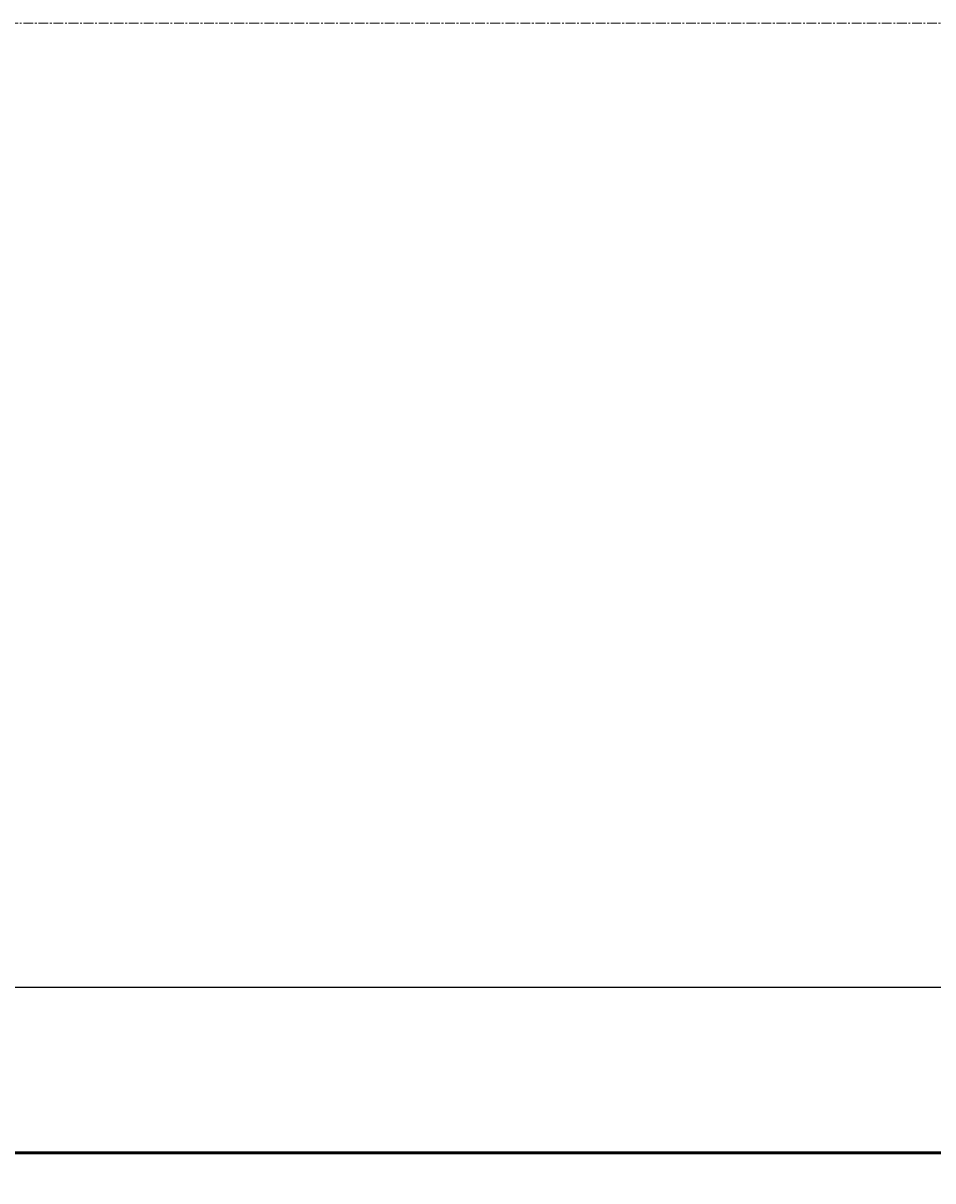
# Model space of a CAD drawing. Units: millimetres. Extents: x -603 to 5977, y -2938 to 2708.
# Drawn here: x 423 to 1192, y -2368 to -1389 of the extents above; entities that cross this region are included whole.
import ezdxf

# ---------------------------------------------------------------- set-up
doc = ezdxf.new("R2010")
doc.units = ezdxf.units.MM
for name, pattern in [('K5LT_AXLED', [12.737604, 8.237604, -1.5, 1.5, -1.5]), ('K5LT_BASIC', [0]), ('K5LT_THIN', [0])]:
    doc.linetypes.add(name, pattern=pattern)
doc.styles.add('KDIMTEXTSTYLE', font='GOST_AU.SHX', dxfattribs={"width": 0.96, "oblique": 15, "height": 5})
doc.dimstyles.new('KDIMSTYLE (1.00)', dxfattribs={"dimtxt": 5, "dimasz": 1, "dimexe": 2, "dimexo": 0, "dimgap": 1, "dimtad": 1, "dimtxsty": 'KDIMTEXTSTYLE', "dimsah": 1, "dimcen": 0, "dimdle": 1, "dimadec": 0, "dimazin": 0, "dimtfac": 0.667, "dimtmove": 0, "dimatfit": 3, "dimfxl": 1, "dimtvp": 1, "dimtolj": 1, "dimtzin": 0, "dimarcsym": 0})

# ---------------------------------------------------------------- blocks, each defined once
blk = doc.blocks.new('KDIMARROW_01')
blk.add_hatch(color=0).paths.add_polyline_path([(0, 0), (-5, 0.66), (-4.5, 0), (-5, -0.66)])
at = {"color": 0, "linetype": 'K5LT_THIN', "lineweight": 18}
for p, q in [((-4.5, 0), (-5, 0.66)), ((-5, 0.66), (0, 0)), ((0, 0), (-5, -0.66)), ((-5, -0.66), (-4.5, 0)), ((0, 0), (-1, 0))]:
    blk.add_line(p, q, dxfattribs=at)

msp = doc.modelspace()

# ---------------------------------------------------------------- linework, layer by layer
at = {"color": 30, "linetype": 'K5LT_AXLED', "lineweight": 18, "true_color": 0xff8000}
msp.add_line((-10, -1388.905), (2732, -1388.905), dxfattribs=at)
at = {"color": 5, "linetype": 'K5LT_BASIC', "lineweight": 60, "true_color": 0x0000ff}
msp.add_line((-8, -2343.905), (2442, -2343.01), dxfattribs=at)
at = {"color": 9, "true_color": 0xdca5c1}
msp.add_xline((2450, -2203.905), (1, 0), dxfattribs=at)

# ---------------------------------------------------------------- dimensions: what is measured, and where the dimension line sits
at = {"color": 7}
msp.add_linear_dim(base=(-148, -2935.677), p1=(2722, -1388.905), p2=(-148, -2239.601), location=(1287, -2935.677), text='\\H5.0;\\W0.965;\\Q15;\\Q15;\\H100.00;2870\\H5.0;\\W0.965;\\Q15;', dimstyle='KDIMSTYLE (1.00)', override={"dimexo": 0, "dimblk1": 'KDIMARROW_01', "dimblk2": 'KDIMARROW_01', "dimse1": 0, "dimse2": 0, "dimclrt": 7, "dimtolj": 1}, dxfattribs=at).render()

doc.saveas('drawing.dxf')
